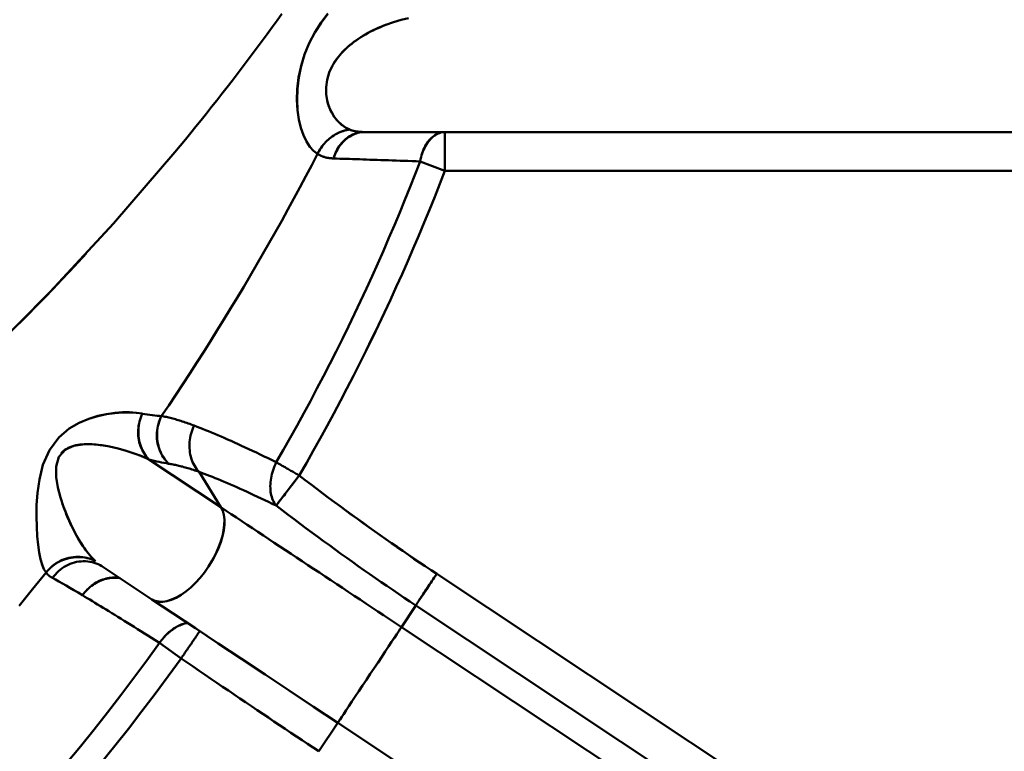
# Model space of a CAD drawing. Extents: x 36 to 4143, y 56 to 2914.
# Drawn here: x 3385 to 3410, y 1510 to 1529 of the extents above; entities that cross this region are included whole.
import ezdxf

# ---------------------------------------------------------------- set-up
doc = ezdxf.new("R2010")
doc.units = 0
doc.header["$LTSCALE"] = 10
doc.layers.add('Sichtbar (ISO)', color=7, linetype='CONTINUOUS', lineweight=50)

msp = doc.modelspace()

# ---------------------------------------------------------------- linework, layer by layer
at = {"layer": 'Sichtbar (ISO)'}
for p, q in [((3418.271, 1526.018), (3393.651, 1526.018)), ((3395.723, 1525.018), (3395.723, 1526.018)), ((3395.722, 1525.018), (3395.086, 1525.263)), ((3395.723, 1525.018), (3417.673, 1525.018)), ((3417.673, 1525.018), (3395.723, 1525.018)), ((3388.098, 1517.583), (3389.954, 1516.349)), ((3389.954, 1516.349), (3388.098, 1517.583)), ((3389.389, 1517.262), (3389.954, 1516.349)), ((3389.954, 1516.349), (3389.389, 1517.262)), ((3391.376, 1516.392), (3391.971, 1517.167)), ((3386.887, 1514.831), (3386.846, 1514.855)), ((3388.174, 1513.975), (3386.887, 1514.831)), ((3395.51, 1514.632), (3408.859, 1505.767)), ((3408.859, 1505.767), (3395.51, 1514.632)), ((3394.971, 1513.82), (3394.602, 1513.261)), ((3394.602, 1513.261), (3394.971, 1513.82)), ((3408.32, 1504.955), (3394.971, 1513.82)), ((3394.971, 1513.82), (3408.32, 1504.955)), ((3408.664, 1503.926), (3394.602, 1513.261)), ((3394.602, 1513.261), (3408.664, 1503.926)), ((3388.262, 1512.923), (3388.374, 1512.853)), ((3388.928, 1512.455), (3388.374, 1512.853)), ((3388.374, 1512.853), (3388.374, 1512.853)), ((3392.474, 1510.06), (3392.961, 1510.793)), ((3392.959, 1510.789), (3392.872, 1510.658)), ((3406.894, 1501.546), (3392.963, 1510.794))]:
    msp.add_line(p, q, dxfattribs=at)
at = {"layer": 'Sichtbar (ISO)', "flags": 128}
for points in [[(3388.766, 1525.497), (3388.903, 1525.662), (3389.039, 1525.828), (3389.175, 1525.994), (3389.31, 1526.161), (3389.444, 1526.328), (3389.579, 1526.496), (3389.712, 1526.664), (3389.845, 1526.832), (3389.978, 1527.002), (3390.11, 1527.171), (3390.241, 1527.341), (3390.372, 1527.512), (3390.503, 1527.683), (3390.632, 1527.854), (3390.762, 1528.026), (3390.89, 1528.198), (3391.019, 1528.371), (3391.146, 1528.544), (3391.274, 1528.718), (3391.4, 1528.892), (3391.526, 1529.067)], [(3392.708, 1529.071), (3392.533, 1528.839), (3392.372, 1528.585), (3392.229, 1528.31), (3392.109, 1528.019), (3392.017, 1527.72), (3391.954, 1527.42), (3391.92, 1527.126), (3391.912, 1526.846), (3391.928, 1526.584), (3391.963, 1526.344), (3392.015, 1526.128), (3392.08, 1525.938), (3392.158, 1525.775), (3392.244, 1525.64), (3392.34, 1525.533), (3392.442, 1525.454)], [(3392.442, 1525.454), (3392.339, 1525.533), (3392.243, 1525.64), (3392.156, 1525.776), (3392.079, 1525.939), (3392.014, 1526.128), (3391.963, 1526.344), (3391.929, 1526.585), (3391.915, 1526.849), (3391.925, 1527.131), (3391.96, 1527.424), (3392.021, 1527.723), (3392.11, 1528.02), (3392.229, 1528.31), (3392.371, 1528.582), (3392.531, 1528.833), (3392.705, 1529.064)], [(3393.27, 1526.08), (3393.16, 1526.136), (3393.057, 1526.21), (3392.961, 1526.302), (3392.874, 1526.41), (3392.799, 1526.535), (3392.736, 1526.676), (3392.691, 1526.83), (3392.665, 1526.998), (3392.662, 1527.177), (3392.687, 1527.362), (3392.742, 1527.55), (3392.828, 1527.736), (3392.944, 1527.914), (3393.085, 1528.082), (3393.247, 1528.236), (3393.424, 1528.374), (3393.612, 1528.497), (3393.807, 1528.606), (3394.005, 1528.7), (3394.203, 1528.781), (3394.4, 1528.85), (3394.594, 1528.907), (3394.783, 1528.952)], [(3394.191, 1528.777), (3394.128, 1528.752), (3394.064, 1528.725), (3394, 1528.698), (3393.936, 1528.668), (3393.872, 1528.638), (3393.808, 1528.605), (3393.744, 1528.572), (3393.681, 1528.536), (3393.619, 1528.5), (3393.557, 1528.462), (3393.497, 1528.422), (3393.437, 1528.381), (3393.378, 1528.339), (3393.321, 1528.295), (3393.265, 1528.249), (3393.211, 1528.203), (3393.159, 1528.154), (3393.108, 1528.105), (3393.06, 1528.054), (3393.013, 1528.001), (3392.969, 1527.947), (3392.928, 1527.892), (3392.889, 1527.835), (3392.853, 1527.777)], [(3392.69, 1526.839), (3392.7, 1526.796), (3392.711, 1526.753), (3392.724, 1526.712), (3392.738, 1526.672), (3392.753, 1526.633), (3392.769, 1526.595), (3392.787, 1526.558), (3392.805, 1526.522), (3392.824, 1526.488), (3392.844, 1526.454), (3392.865, 1526.422), (3392.887, 1526.391), (3392.91, 1526.361), (3392.933, 1526.332), (3392.958, 1526.304), (3392.983, 1526.278), (3393.008, 1526.253), (3393.034, 1526.229), (3393.061, 1526.206), (3393.089, 1526.185), (3393.117, 1526.165), (3393.145, 1526.146), (3393.174, 1526.128), (3393.203, 1526.112)], [(3392.442, 1525.454), (3392.462, 1525.496), (3392.484, 1525.536), (3392.507, 1525.576), (3392.532, 1525.614), (3392.559, 1525.651), (3392.588, 1525.688), (3392.617, 1525.723), (3392.648, 1525.756), (3392.681, 1525.789), (3392.714, 1525.82), (3392.749, 1525.85), (3392.785, 1525.878), (3392.822, 1525.904), (3392.86, 1525.93), (3392.898, 1525.953), (3392.937, 1525.975), (3392.977, 1525.995), (3393.018, 1526.013), (3393.059, 1526.029), (3393.101, 1526.043), (3393.143, 1526.056), (3393.185, 1526.066), (3393.227, 1526.074), (3393.27, 1526.08)], [(3392.855, 1525.337), (3392.87, 1525.386), (3392.888, 1525.434), (3392.907, 1525.48), (3392.929, 1525.525), (3392.952, 1525.568), (3392.977, 1525.61), (3393.005, 1525.65), (3393.033, 1525.689), (3393.064, 1525.726), (3393.096, 1525.761), (3393.129, 1525.794), (3393.164, 1525.826), (3393.2, 1525.855), (3393.237, 1525.882), (3393.275, 1525.907), (3393.314, 1525.929), (3393.354, 1525.95), (3393.395, 1525.967), (3393.437, 1525.983), (3393.479, 1525.995), (3393.521, 1526.005), (3393.564, 1526.013), (3393.607, 1526.017), (3393.651, 1526.018)], [(3393.651, 1526.018), (3393.607, 1526.017), (3393.564, 1526.013), (3393.521, 1526.006), (3393.478, 1525.997), (3393.435, 1525.985), (3393.393, 1525.97), (3393.352, 1525.953), (3393.312, 1525.933), (3393.273, 1525.911), (3393.234, 1525.887), (3393.197, 1525.86), (3393.161, 1525.831), (3393.126, 1525.799), (3393.093, 1525.766), (3393.061, 1525.73), (3393.031, 1525.693), (3393.002, 1525.654), (3392.976, 1525.613), (3392.951, 1525.57), (3392.928, 1525.526), (3392.906, 1525.481), (3392.887, 1525.434), (3392.87, 1525.386), (3392.855, 1525.337)], [(3393.651, 1526.018), (3393.633, 1526.019), (3393.615, 1526.019), (3393.597, 1526.019), (3393.579, 1526.02), (3393.562, 1526.021), (3393.544, 1526.022), (3393.527, 1526.023), (3393.51, 1526.025), (3393.493, 1526.027), (3393.477, 1526.029), (3393.46, 1526.031), (3393.444, 1526.033), (3393.428, 1526.036), (3393.413, 1526.039), (3393.397, 1526.042), (3393.382, 1526.045), (3393.367, 1526.049), (3393.352, 1526.053), (3393.338, 1526.057), (3393.324, 1526.061), (3393.31, 1526.065), (3393.296, 1526.07), (3393.283, 1526.075), (3393.27, 1526.08)], [(3395.723, 1526.018), (3395.686, 1526.017), (3395.65, 1526.012), (3395.614, 1526.005), (3395.579, 1525.994), (3395.544, 1525.98), (3395.509, 1525.964), (3395.475, 1525.945), (3395.442, 1525.923), (3395.41, 1525.898), (3395.379, 1525.87), (3395.348, 1525.84), (3395.319, 1525.807), (3395.291, 1525.772), (3395.265, 1525.735), (3395.24, 1525.696), (3395.216, 1525.654), (3395.194, 1525.61), (3395.173, 1525.565), (3395.154, 1525.518), (3395.137, 1525.47), (3395.121, 1525.42), (3395.108, 1525.369), (3395.096, 1525.316), (3395.086, 1525.263)], [(3395.086, 1525.263), (3395.096, 1525.316), (3395.108, 1525.368), (3395.122, 1525.419), (3395.138, 1525.468), (3395.155, 1525.515), (3395.175, 1525.562), (3395.196, 1525.606), (3395.218, 1525.649), (3395.242, 1525.69), (3395.268, 1525.729), (3395.294, 1525.766), (3395.322, 1525.801), (3395.351, 1525.834), (3395.381, 1525.864), (3395.413, 1525.892), (3395.445, 1525.918), (3395.477, 1525.94), (3395.511, 1525.961), (3395.545, 1525.978), (3395.58, 1525.992), (3395.615, 1526.004), (3395.651, 1526.012), (3395.686, 1526.017), (3395.723, 1526.018)], [(3395.723, 1525.998), (3395.723, 1525.988), (3395.723, 1525.976), (3395.723, 1525.963), (3395.723, 1525.948), (3395.723, 1525.933), (3395.723, 1525.916), (3395.723, 1525.898), (3395.723, 1525.88), (3395.723, 1525.862), (3395.723, 1525.843), (3395.723, 1525.823), (3395.723, 1525.804), (3395.723, 1525.784), (3395.723, 1525.764), (3395.723, 1525.744), (3395.723, 1525.723), (3395.723, 1525.703), (3395.723, 1525.683), (3395.723, 1525.663), (3395.723, 1525.642), (3395.723, 1525.622), (3395.723, 1525.601), (3395.723, 1525.581), (3395.723, 1525.561)], [(3388.766, 1525.496), (3387.186, 1523.661), (3385.558, 1521.903), (3383.885, 1520.222), (3382.17, 1518.615), (3380.417, 1517.083), (3378.628, 1515.624), (3376.807, 1514.238), (3374.954, 1512.922), (3373.073, 1511.677), (3371.165, 1510.502), (3369.233, 1509.395), (3367.279, 1508.358), (3365.304, 1507.389)], [(3392.442, 1525.454), (3392.291, 1525.166), (3392.14, 1524.878), (3391.986, 1524.591), (3391.831, 1524.304), (3391.675, 1524.018), (3391.518, 1523.732), (3391.358, 1523.447), (3391.198, 1523.162), (3391.035, 1522.878), (3390.872, 1522.595), (3390.707, 1522.313), (3390.54, 1522.03), (3390.372, 1521.749), (3390.202, 1521.468), (3390.031, 1521.188), (3389.859, 1520.909), (3389.685, 1520.63), (3389.509, 1520.352), (3389.332, 1520.075), (3389.154, 1519.799), (3388.974, 1519.523), (3388.792, 1519.248), (3388.609, 1518.974), (3388.425, 1518.701)], [(3392.855, 1525.337), (3392.836, 1525.338), (3392.816, 1525.339), (3392.797, 1525.341), (3392.778, 1525.343), (3392.759, 1525.345), (3392.74, 1525.347), (3392.722, 1525.35), (3392.703, 1525.353), (3392.685, 1525.357), (3392.667, 1525.361), (3392.649, 1525.365), (3392.632, 1525.37), (3392.615, 1525.375), (3392.598, 1525.38), (3392.581, 1525.386), (3392.564, 1525.392), (3392.548, 1525.398), (3392.532, 1525.405), (3392.516, 1525.412), (3392.501, 1525.42), (3392.485, 1525.428), (3392.47, 1525.436), (3392.456, 1525.445), (3392.442, 1525.454)], [(3392.442, 1525.454), (3392.456, 1525.445), (3392.47, 1525.436), (3392.485, 1525.428), (3392.501, 1525.42), (3392.516, 1525.412), (3392.532, 1525.405), (3392.548, 1525.398), (3392.564, 1525.392), (3392.581, 1525.386), (3392.598, 1525.38), (3392.615, 1525.375), (3392.632, 1525.37), (3392.649, 1525.365), (3392.667, 1525.361), (3392.685, 1525.357), (3392.703, 1525.353), (3392.722, 1525.35), (3392.74, 1525.347), (3392.759, 1525.345), (3392.778, 1525.343), (3392.797, 1525.341), (3392.816, 1525.339), (3392.836, 1525.338), (3392.855, 1525.337)], [(3395.723, 1525.489), (3395.723, 1525.471), (3395.723, 1525.452), (3395.723, 1525.434), (3395.723, 1525.416), (3395.723, 1525.398), (3395.723, 1525.379), (3395.723, 1525.361), (3395.723, 1525.342), (3395.723, 1525.324), (3395.723, 1525.305), (3395.723, 1525.286), (3395.722, 1525.267), (3395.722, 1525.247), (3395.722, 1525.228), (3395.722, 1525.208), (3395.723, 1525.188), (3395.723, 1525.168), (3395.722, 1525.148), (3395.722, 1525.127), (3395.722, 1525.106), (3395.722, 1525.085), (3395.722, 1525.063), (3395.722, 1525.041), (3395.723, 1525.018)], [(3395.086, 1525.263), (3394.958, 1524.933), (3394.827, 1524.603), (3394.694, 1524.273), (3394.559, 1523.944), (3394.421, 1523.616), (3394.281, 1523.288), (3394.139, 1522.961), (3393.995, 1522.634), (3393.848, 1522.308), (3393.699, 1521.983), (3393.548, 1521.658), (3393.395, 1521.334), (3393.239, 1521.011), (3393.081, 1520.688), (3392.921, 1520.366), (3392.759, 1520.045), (3392.594, 1519.725), (3392.427, 1519.406), (3392.258, 1519.087), (3392.087, 1518.77), (3391.914, 1518.453), (3391.738, 1518.137), (3391.56, 1517.822), (3391.38, 1517.508)], [(3391.38, 1517.508), (3391.56, 1517.822), (3391.738, 1518.137), (3391.914, 1518.453), (3392.087, 1518.77), (3392.258, 1519.087), (3392.427, 1519.406), (3392.594, 1519.725), (3392.759, 1520.045), (3392.921, 1520.366), (3393.081, 1520.688), (3393.239, 1521.011), (3393.395, 1521.334), (3393.548, 1521.658), (3393.699, 1521.983), (3393.848, 1522.308), (3393.995, 1522.634), (3394.139, 1522.961), (3394.281, 1523.288), (3394.421, 1523.616), (3394.559, 1523.944), (3394.694, 1524.273), (3394.827, 1524.603), (3394.958, 1524.933), (3395.086, 1525.263)], [(3395.086, 1525.263), (3394.98, 1525.267), (3394.875, 1525.27), (3394.771, 1525.273), (3394.668, 1525.277), (3394.566, 1525.28), (3394.466, 1525.283), (3394.366, 1525.287), (3394.267, 1525.29), (3394.17, 1525.293), (3394.074, 1525.296), (3393.978, 1525.299), (3393.884, 1525.303), (3393.792, 1525.306), (3393.7, 1525.309), (3393.61, 1525.312), (3393.521, 1525.315), (3393.433, 1525.318), (3393.346, 1525.321), (3393.261, 1525.324), (3393.177, 1525.326), (3393.095, 1525.329), (3393.013, 1525.332), (3392.934, 1525.335), (3392.855, 1525.337)], [(3392.855, 1525.337), (3392.934, 1525.335), (3393.013, 1525.332), (3393.095, 1525.329), (3393.177, 1525.326), (3393.261, 1525.324), (3393.346, 1525.321), (3393.433, 1525.318), (3393.521, 1525.315), (3393.61, 1525.312), (3393.7, 1525.309), (3393.792, 1525.306), (3393.884, 1525.303), (3393.978, 1525.299), (3394.074, 1525.296), (3394.17, 1525.293), (3394.267, 1525.29), (3394.366, 1525.287), (3394.466, 1525.283), (3394.566, 1525.28), (3394.668, 1525.277), (3394.771, 1525.273), (3394.875, 1525.27), (3394.98, 1525.267), (3395.086, 1525.263)], [(3391.971, 1517.167), (3392.153, 1517.485), (3392.333, 1517.804), (3392.511, 1518.123), (3392.686, 1518.444), (3392.86, 1518.766), (3393.031, 1519.088), (3393.2, 1519.412), (3393.366, 1519.736), (3393.531, 1520.061), (3393.693, 1520.386), (3393.853, 1520.713), (3394.01, 1521.04), (3394.165, 1521.368), (3394.318, 1521.697), (3394.469, 1522.026), (3394.618, 1522.356), (3394.764, 1522.687), (3394.908, 1523.018), (3395.049, 1523.35), (3395.189, 1523.683), (3395.326, 1524.016), (3395.46, 1524.35), (3395.593, 1524.684), (3395.723, 1525.018)], [(3395.723, 1525.018), (3395.593, 1524.684), (3395.46, 1524.35), (3395.326, 1524.016), (3395.189, 1523.683), (3395.049, 1523.35), (3394.908, 1523.018), (3394.764, 1522.687), (3394.618, 1522.356), (3394.469, 1522.026), (3394.318, 1521.697), (3394.165, 1521.368), (3394.01, 1521.04), (3393.852, 1520.713), (3393.693, 1520.386), (3393.531, 1520.061), (3393.366, 1519.736), (3393.2, 1519.412), (3393.031, 1519.088), (3392.86, 1518.766), (3392.686, 1518.444), (3392.511, 1518.123), (3392.333, 1517.804), (3392.153, 1517.485), (3391.971, 1517.167)], [(3384.758, 1521.085), (3384.978, 1521.308), (3385.197, 1521.531), (3385.415, 1521.756), (3385.632, 1521.981), (3385.848, 1522.208), (3386.063, 1522.436), (3386.277, 1522.665), (3386.49, 1522.895)], [(3385.449, 1514.664), (3385.393, 1514.752), (3385.346, 1514.869), (3385.306, 1515.014), (3385.272, 1515.185), (3385.245, 1515.381), (3385.223, 1515.601), (3385.208, 1515.844), (3385.202, 1516.111), (3385.207, 1516.402), (3385.228, 1516.719), (3385.276, 1517.065), (3385.369, 1517.44), (3385.536, 1517.824), (3385.776, 1518.15), (3386.042, 1518.377), (3386.302, 1518.528), (3386.55, 1518.63), (3386.785, 1518.701), (3387.008, 1518.751), (3387.219, 1518.782), (3387.417, 1518.796), (3387.602, 1518.796), (3387.773, 1518.784), (3387.93, 1518.761)], [(3387.93, 1518.761), (3387.773, 1518.783), (3387.601, 1518.793), (3387.416, 1518.791), (3387.218, 1518.776), (3387.008, 1518.747), (3386.785, 1518.7), (3386.55, 1518.63), (3386.302, 1518.528), (3386.042, 1518.377), (3385.776, 1518.15), (3385.536, 1517.824), (3385.369, 1517.44), (3385.276, 1517.064), (3385.228, 1516.718), (3385.207, 1516.402), (3385.202, 1516.111), (3385.209, 1515.844), (3385.223, 1515.601), (3385.245, 1515.381), (3385.273, 1515.185), (3385.306, 1515.014), (3385.346, 1514.87), (3385.394, 1514.753), (3385.449, 1514.664)], [(3388.098, 1517.583), (3388.063, 1517.619), (3388.031, 1517.658), (3388, 1517.698), (3387.972, 1517.741), (3387.946, 1517.785), (3387.922, 1517.83), (3387.9, 1517.878), (3387.881, 1517.926), (3387.865, 1517.976), (3387.851, 1518.026), (3387.839, 1518.078), (3387.83, 1518.13), (3387.824, 1518.183), (3387.821, 1518.237), (3387.82, 1518.29), (3387.822, 1518.344), (3387.826, 1518.398), (3387.833, 1518.451), (3387.843, 1518.505), (3387.856, 1518.558), (3387.871, 1518.61), (3387.888, 1518.661), (3387.908, 1518.711), (3387.93, 1518.761)], [(3387.93, 1518.761), (3387.908, 1518.711), (3387.889, 1518.661), (3387.872, 1518.61), (3387.858, 1518.558), (3387.846, 1518.505), (3387.837, 1518.452), (3387.831, 1518.399), (3387.827, 1518.345), (3387.826, 1518.292), (3387.827, 1518.238), (3387.831, 1518.185), (3387.837, 1518.132), (3387.846, 1518.079), (3387.857, 1518.028), (3387.87, 1517.977), (3387.886, 1517.927), (3387.905, 1517.879), (3387.925, 1517.831), (3387.948, 1517.785), (3387.974, 1517.741), (3388.001, 1517.698), (3388.031, 1517.658), (3388.064, 1517.619), (3388.098, 1517.583)], [(3388.606, 1517.472), (3388.568, 1517.51), (3388.533, 1517.551), (3388.499, 1517.593), (3388.468, 1517.638), (3388.439, 1517.685), (3388.413, 1517.733), (3388.389, 1517.783), (3388.368, 1517.834), (3388.35, 1517.886), (3388.335, 1517.939), (3388.322, 1517.993), (3388.312, 1518.048), (3388.306, 1518.104), (3388.302, 1518.16), (3388.301, 1518.216), (3388.303, 1518.272), (3388.309, 1518.328), (3388.317, 1518.383), (3388.328, 1518.439), (3388.342, 1518.493), (3388.358, 1518.547), (3388.378, 1518.599), (3388.4, 1518.651), (3388.425, 1518.701)], [(3388.425, 1518.701), (3388.4, 1518.651), (3388.379, 1518.599), (3388.36, 1518.547), (3388.344, 1518.493), (3388.331, 1518.439), (3388.321, 1518.384), (3388.314, 1518.329), (3388.31, 1518.273), (3388.308, 1518.217), (3388.309, 1518.161), (3388.313, 1518.105), (3388.32, 1518.05), (3388.33, 1517.995), (3388.342, 1517.941), (3388.357, 1517.887), (3388.374, 1517.835), (3388.394, 1517.784), (3388.417, 1517.734), (3388.442, 1517.685), (3388.47, 1517.639), (3388.5, 1517.594), (3388.533, 1517.551), (3388.569, 1517.51), (3388.606, 1517.472)], [(3388.425, 1518.701), (3388.455, 1518.695), (3388.485, 1518.689), (3388.516, 1518.683), (3388.548, 1518.676), (3388.58, 1518.668), (3388.612, 1518.661), (3388.645, 1518.653), (3388.678, 1518.644), (3388.711, 1518.635), (3388.745, 1518.626), (3388.78, 1518.616), (3388.815, 1518.606), (3388.85, 1518.595), (3388.886, 1518.584), (3388.922, 1518.573), (3388.959, 1518.561), (3388.996, 1518.549), (3389.033, 1518.536), (3389.071, 1518.523), (3389.109, 1518.51), (3389.148, 1518.496), (3389.187, 1518.482), (3389.227, 1518.467), (3389.267, 1518.452)], [(3389.267, 1518.452), (3389.242, 1518.403), (3389.221, 1518.352), (3389.202, 1518.301), (3389.185, 1518.248), (3389.172, 1518.195), (3389.161, 1518.141), (3389.152, 1518.087), (3389.146, 1518.033), (3389.143, 1517.979), (3389.142, 1517.925), (3389.144, 1517.871), (3389.148, 1517.817), (3389.155, 1517.764), (3389.164, 1517.712), (3389.175, 1517.66), (3389.189, 1517.61), (3389.206, 1517.561), (3389.225, 1517.513), (3389.246, 1517.466), (3389.27, 1517.421), (3389.296, 1517.379), (3389.325, 1517.338), (3389.355, 1517.299), (3389.389, 1517.262)], [(3389.267, 1518.452), (3389.337, 1518.425), (3389.409, 1518.397), (3389.482, 1518.368), (3389.557, 1518.338), (3389.634, 1518.307), (3389.712, 1518.274), (3389.792, 1518.241), (3389.873, 1518.206), (3389.956, 1518.171), (3390.04, 1518.134), (3390.126, 1518.096), (3390.214, 1518.058), (3390.303, 1518.018), (3390.393, 1517.977), (3390.485, 1517.935), (3390.579, 1517.891), (3390.674, 1517.847), (3390.77, 1517.802), (3390.868, 1517.756), (3390.968, 1517.708), (3391.069, 1517.66), (3391.171, 1517.61), (3391.275, 1517.56), (3391.38, 1517.508)], [(3391.38, 1517.508), (3391.275, 1517.56), (3391.171, 1517.61), (3391.069, 1517.66), (3390.968, 1517.708), (3390.868, 1517.756), (3390.77, 1517.802), (3390.674, 1517.847), (3390.579, 1517.891), (3390.485, 1517.935), (3390.393, 1517.977), (3390.303, 1518.018), (3390.214, 1518.058), (3390.126, 1518.096), (3390.04, 1518.134), (3389.956, 1518.171), (3389.873, 1518.206), (3389.792, 1518.241), (3389.712, 1518.274), (3389.634, 1518.307), (3389.557, 1518.338), (3389.482, 1518.368), (3389.409, 1518.397), (3389.337, 1518.425), (3389.267, 1518.452)], [(3386.721, 1514.96), (3386.608, 1515.075), (3386.498, 1515.209), (3386.391, 1515.361), (3386.286, 1515.53), (3386.183, 1515.716), (3386.084, 1515.916), (3385.989, 1516.13), (3385.9, 1516.359), (3385.819, 1516.6), (3385.752, 1516.854), (3385.708, 1517.122), (3385.706, 1517.395), (3385.781, 1517.651), (3385.947, 1517.836), (3386.165, 1517.933), (3386.398, 1517.97), (3386.631, 1517.971), (3386.861, 1517.949), (3387.086, 1517.912), (3387.304, 1517.862), (3387.515, 1517.803), (3387.718, 1517.737), (3387.913, 1517.663), (3388.098, 1517.583)], [(3387.049, 1517.921), (3386.999, 1517.93), (3386.948, 1517.938), (3386.897, 1517.945), (3386.846, 1517.952), (3386.795, 1517.958), (3386.743, 1517.963), (3386.691, 1517.967), (3386.639, 1517.971), (3386.586, 1517.973), (3386.534, 1517.974), (3386.481, 1517.974), (3386.428, 1517.972), (3386.376, 1517.968), (3386.323, 1517.963), (3386.27, 1517.955), (3386.218, 1517.945), (3386.166, 1517.933), (3386.114, 1517.917), (3386.064, 1517.899), (3386.015, 1517.876), (3385.968, 1517.849), (3385.923, 1517.818), (3385.88, 1517.782), (3385.842, 1517.741)], [(3388.098, 1517.583), (3388.088, 1517.587), (3388.077, 1517.592), (3388.067, 1517.597), (3388.057, 1517.601), (3388.047, 1517.606), (3388.036, 1517.611), (3388.026, 1517.615), (3388.015, 1517.62), (3388.005, 1517.625), (3387.994, 1517.629), (3387.984, 1517.634), (3387.973, 1517.638), (3387.963, 1517.643), (3387.952, 1517.647), (3387.942, 1517.652), (3387.931, 1517.656), (3387.92, 1517.661), (3387.909, 1517.665), (3387.899, 1517.67), (3387.888, 1517.674), (3387.877, 1517.679), (3387.866, 1517.683), (3387.855, 1517.687), (3387.844, 1517.692)], [(3389.389, 1517.262), (3389.352, 1517.275), (3389.315, 1517.288), (3389.279, 1517.3), (3389.243, 1517.312), (3389.207, 1517.324), (3389.172, 1517.335), (3389.137, 1517.346), (3389.103, 1517.357), (3389.069, 1517.367), (3389.035, 1517.376), (3389.002, 1517.386), (3388.969, 1517.395), (3388.937, 1517.403), (3388.905, 1517.411), (3388.873, 1517.419), (3388.842, 1517.427), (3388.811, 1517.434), (3388.781, 1517.44), (3388.751, 1517.446), (3388.721, 1517.452), (3388.692, 1517.458), (3388.663, 1517.463), (3388.634, 1517.467), (3388.606, 1517.472)], [(3388.606, 1517.472), (3388.634, 1517.467), (3388.663, 1517.463), (3388.692, 1517.458), (3388.721, 1517.452), (3388.751, 1517.446), (3388.781, 1517.44), (3388.811, 1517.434), (3388.842, 1517.427), (3388.873, 1517.419), (3388.905, 1517.411), (3388.937, 1517.403), (3388.969, 1517.395), (3389.002, 1517.386), (3389.035, 1517.376), (3389.069, 1517.367), (3389.103, 1517.357), (3389.137, 1517.346), (3389.172, 1517.335), (3389.207, 1517.324), (3389.243, 1517.312), (3389.279, 1517.3), (3389.315, 1517.288), (3389.352, 1517.275), (3389.389, 1517.262)], [(3391.38, 1517.508), (3391.356, 1517.459), (3391.333, 1517.409), (3391.313, 1517.358), (3391.295, 1517.306), (3391.278, 1517.255), (3391.264, 1517.203), (3391.252, 1517.151), (3391.243, 1517.099), (3391.235, 1517.047), (3391.23, 1516.996), (3391.226, 1516.945), (3391.225, 1516.894), (3391.226, 1516.845), (3391.229, 1516.796), (3391.234, 1516.748), (3391.241, 1516.702), (3391.25, 1516.657), (3391.262, 1516.614), (3391.276, 1516.572), (3391.291, 1516.532), (3391.309, 1516.494), (3391.329, 1516.458), (3391.351, 1516.424), (3391.376, 1516.392)], [(3391.376, 1516.392), (3391.351, 1516.424), (3391.329, 1516.458), (3391.309, 1516.494), (3391.291, 1516.532), (3391.276, 1516.572), (3391.262, 1516.614), (3391.25, 1516.657), (3391.241, 1516.702), (3391.234, 1516.748), (3391.229, 1516.796), (3391.226, 1516.845), (3391.225, 1516.894), (3391.226, 1516.945), (3391.23, 1516.996), (3391.235, 1517.047), (3391.243, 1517.099), (3391.252, 1517.151), (3391.264, 1517.203), (3391.278, 1517.255), (3391.295, 1517.306), (3391.313, 1517.358), (3391.333, 1517.409), (3391.356, 1517.459), (3391.38, 1517.508)], [(3391.38, 1517.508), (3391.4, 1517.496), (3391.421, 1517.484), (3391.442, 1517.472), (3391.464, 1517.46), (3391.486, 1517.447), (3391.509, 1517.434), (3391.532, 1517.42), (3391.556, 1517.407), (3391.58, 1517.393), (3391.604, 1517.379), (3391.629, 1517.365), (3391.654, 1517.35), (3391.679, 1517.335), (3391.705, 1517.321), (3391.731, 1517.306), (3391.757, 1517.291), (3391.783, 1517.275), (3391.81, 1517.26), (3391.836, 1517.245), (3391.863, 1517.229), (3391.89, 1517.214), (3391.917, 1517.198), (3391.944, 1517.183), (3391.971, 1517.167)], [(3391.376, 1516.392), (3391.277, 1516.44), (3391.18, 1516.487), (3391.084, 1516.533), (3390.989, 1516.578), (3390.896, 1516.621), (3390.804, 1516.664), (3390.714, 1516.706), (3390.625, 1516.747), (3390.537, 1516.787), (3390.45, 1516.825), (3390.365, 1516.863), (3390.282, 1516.9), (3390.2, 1516.936), (3390.119, 1516.97), (3390.039, 1517.004), (3389.961, 1517.037), (3389.885, 1517.069), (3389.809, 1517.099), (3389.736, 1517.129), (3389.663, 1517.158), (3389.592, 1517.185), (3389.523, 1517.212), (3389.455, 1517.237), (3389.389, 1517.262)], [(3389.389, 1517.262), (3389.455, 1517.238), (3389.523, 1517.212), (3389.592, 1517.185), (3389.663, 1517.158), (3389.736, 1517.129), (3389.809, 1517.099), (3389.885, 1517.069), (3389.961, 1517.037), (3390.039, 1517.004), (3390.119, 1516.97), (3390.2, 1516.936), (3390.282, 1516.9), (3390.365, 1516.863), (3390.45, 1516.825), (3390.537, 1516.787), (3390.625, 1516.747), (3390.714, 1516.706), (3390.804, 1516.664), (3390.896, 1516.621), (3390.989, 1516.578), (3391.084, 1516.533), (3391.18, 1516.487), (3391.277, 1516.44), (3391.376, 1516.392)], [(3391.971, 1517.167), (3391.945, 1517.133), (3391.919, 1517.099), (3391.893, 1517.065), (3391.867, 1517.032), (3391.841, 1516.998), (3391.815, 1516.965), (3391.789, 1516.931), (3391.764, 1516.898), (3391.738, 1516.864), (3391.711, 1516.83), (3391.685, 1516.795), (3391.659, 1516.76), (3391.631, 1516.726), (3391.604, 1516.691), (3391.578, 1516.655), (3391.551, 1516.621), (3391.524, 1516.586), (3391.498, 1516.552), (3391.473, 1516.519), (3391.448, 1516.487), (3391.426, 1516.458), (3391.406, 1516.432), (3391.389, 1516.41), (3391.376, 1516.392)], [(3391.971, 1517.167), (3392.124, 1517.05), (3392.276, 1516.934), (3392.427, 1516.82), (3392.577, 1516.706), (3392.727, 1516.594), (3392.876, 1516.483), (3393.025, 1516.373), (3393.173, 1516.264), (3393.321, 1516.156), (3393.468, 1516.049), (3393.614, 1515.943), (3393.761, 1515.838), (3393.907, 1515.734), (3394.053, 1515.63), (3394.199, 1515.527), (3394.344, 1515.426), (3394.49, 1515.324), (3394.635, 1515.224), (3394.781, 1515.124), (3394.926, 1515.024), (3395.072, 1514.926), (3395.218, 1514.827), (3395.364, 1514.73), (3395.51, 1514.632)], [(3395.51, 1514.632), (3395.364, 1514.73), (3395.218, 1514.827), (3395.072, 1514.926), (3394.926, 1515.025), (3394.781, 1515.124), (3394.635, 1515.224), (3394.49, 1515.325), (3394.344, 1515.426), (3394.199, 1515.528), (3394.053, 1515.631), (3393.907, 1515.734), (3393.761, 1515.838), (3393.614, 1515.944), (3393.468, 1516.05), (3393.32, 1516.157), (3393.173, 1516.264), (3393.025, 1516.373), (3392.876, 1516.483), (3392.727, 1516.594), (3392.577, 1516.706), (3392.427, 1516.82), (3392.276, 1516.934), (3392.124, 1517.05), (3391.971, 1517.167)], [(3385.875, 1516.427), (3385.898, 1516.362), (3385.922, 1516.299), (3385.946, 1516.236), (3385.971, 1516.174), (3385.996, 1516.114), (3386.021, 1516.054), (3386.047, 1515.996), (3386.074, 1515.938), (3386.1, 1515.882), (3386.127, 1515.826), (3386.154, 1515.772), (3386.182, 1515.719), (3386.209, 1515.667), (3386.237, 1515.616), (3386.265, 1515.566), (3386.293, 1515.517), (3386.321, 1515.47), (3386.35, 1515.424), (3386.379, 1515.378), (3386.408, 1515.335), (3386.437, 1515.292), (3386.466, 1515.251), (3386.496, 1515.211), (3386.525, 1515.173)], [(3389.954, 1516.349), (3389.998, 1516.258), (3390.028, 1516.151), (3390.042, 1516.031), (3390.041, 1515.899), (3390.025, 1515.757), (3389.994, 1515.607), (3389.949, 1515.452), (3389.889, 1515.293), (3389.817, 1515.133), (3389.732, 1514.975), (3389.637, 1514.82), (3389.532, 1514.671), (3389.42, 1514.53), (3389.301, 1514.4), (3389.178, 1514.282), (3389.053, 1514.177), (3388.927, 1514.088), (3388.802, 1514.016), (3388.679, 1513.962), (3388.562, 1513.926), (3388.451, 1513.909), (3388.349, 1513.912), (3388.256, 1513.934), (3388.174, 1513.975)], [(3388.174, 1513.976), (3388.256, 1513.936), (3388.35, 1513.916), (3388.453, 1513.915), (3388.564, 1513.933), (3388.681, 1513.969), (3388.803, 1514.022), (3388.928, 1514.092), (3389.053, 1514.179), (3389.178, 1514.282), (3389.301, 1514.4), (3389.42, 1514.53), (3389.532, 1514.671), (3389.636, 1514.82), (3389.73, 1514.974), (3389.813, 1515.133), (3389.884, 1515.292), (3389.944, 1515.451), (3389.99, 1515.606), (3390.022, 1515.756), (3390.04, 1515.899), (3390.042, 1516.031), (3390.028, 1516.151), (3389.998, 1516.258), (3389.954, 1516.349)], [(3391.376, 1516.392), (3391.531, 1516.274), (3391.685, 1516.156), (3391.838, 1516.04), (3391.991, 1515.925), (3392.143, 1515.812), (3392.295, 1515.699), (3392.446, 1515.588), (3392.596, 1515.477), (3392.746, 1515.368), (3392.895, 1515.259), (3393.045, 1515.152), (3393.193, 1515.045), (3393.342, 1514.939), (3393.49, 1514.834), (3393.638, 1514.73), (3393.786, 1514.626), (3393.934, 1514.523), (3394.082, 1514.421), (3394.23, 1514.32), (3394.378, 1514.219), (3394.526, 1514.118), (3394.674, 1514.019), (3394.822, 1513.919), (3394.971, 1513.82)], [(3386.721, 1514.96), (3386.669, 1514.985), (3386.615, 1515.007), (3386.56, 1515.026), (3386.503, 1515.042), (3386.446, 1515.055), (3386.388, 1515.063), (3386.33, 1515.069), (3386.271, 1515.071), (3386.212, 1515.07), (3386.153, 1515.065), (3386.095, 1515.057), (3386.037, 1515.045), (3385.979, 1515.03), (3385.923, 1515.011), (3385.868, 1514.99), (3385.814, 1514.965), (3385.761, 1514.937), (3385.71, 1514.906), (3385.661, 1514.872), (3385.614, 1514.836), (3385.569, 1514.796), (3385.526, 1514.755), (3385.486, 1514.711), (3385.449, 1514.664)], [(3385.449, 1514.664), (3385.486, 1514.71), (3385.526, 1514.754), (3385.569, 1514.795), (3385.614, 1514.833), (3385.662, 1514.869), (3385.711, 1514.901), (3385.762, 1514.931), (3385.815, 1514.958), (3385.869, 1514.983), (3385.925, 1515.004), (3385.981, 1515.022), (3386.038, 1515.037), (3386.096, 1515.049), (3386.155, 1515.058), (3386.213, 1515.064), (3386.272, 1515.066), (3386.331, 1515.065), (3386.389, 1515.06), (3386.447, 1515.052), (3386.504, 1515.041), (3386.56, 1515.026), (3386.615, 1515.007), (3386.669, 1514.985), (3386.721, 1514.96)], [(3386.846, 1514.855), (3386.795, 1514.88), (3386.742, 1514.901), (3386.688, 1514.919), (3386.633, 1514.934), (3386.578, 1514.945), (3386.521, 1514.953), (3386.464, 1514.957), (3386.407, 1514.958), (3386.35, 1514.955), (3386.293, 1514.949), (3386.237, 1514.939), (3386.181, 1514.926), (3386.125, 1514.909), (3386.071, 1514.889), (3386.017, 1514.866), (3385.965, 1514.84), (3385.914, 1514.81), (3385.865, 1514.778), (3385.818, 1514.742), (3385.773, 1514.704), (3385.729, 1514.663), (3385.689, 1514.62), (3385.65, 1514.575), (3385.615, 1514.527)], [(3385.449, 1514.664), (3385.103, 1514.237), (3384.754, 1513.812)], [(3385.615, 1514.527), (3385.606, 1514.532), (3385.597, 1514.537), (3385.589, 1514.541), (3385.581, 1514.546), (3385.572, 1514.552), (3385.564, 1514.557), (3385.557, 1514.562), (3385.549, 1514.567), (3385.541, 1514.573), (3385.534, 1514.578), (3385.527, 1514.584), (3385.52, 1514.589), (3385.513, 1514.595), (3385.506, 1514.601), (3385.5, 1514.607), (3385.493, 1514.613), (3385.487, 1514.619), (3385.481, 1514.625), (3385.475, 1514.632), (3385.47, 1514.638), (3385.464, 1514.644), (3385.459, 1514.651), (3385.454, 1514.658), (3385.449, 1514.664)], [(3385.449, 1514.664), (3385.454, 1514.658), (3385.459, 1514.651), (3385.464, 1514.644), (3385.47, 1514.638), (3385.475, 1514.632), (3385.481, 1514.625), (3385.487, 1514.619), (3385.493, 1514.613), (3385.5, 1514.607), (3385.506, 1514.601), (3385.513, 1514.595), (3385.52, 1514.589), (3385.527, 1514.584), (3385.534, 1514.578), (3385.541, 1514.573), (3385.549, 1514.567), (3385.557, 1514.562), (3385.564, 1514.557), (3385.572, 1514.552), (3385.581, 1514.546), (3385.589, 1514.541), (3385.597, 1514.537), (3385.606, 1514.532), (3385.615, 1514.527)], [(3394.971, 1513.82), (3394.978, 1513.832), (3394.988, 1513.847), (3394.999, 1513.864), (3395.013, 1513.883), (3395.027, 1513.906), (3395.043, 1513.93), (3395.061, 1513.956), (3395.08, 1513.985), (3395.1, 1514.015), (3395.122, 1514.048), (3395.144, 1514.082), (3395.168, 1514.117), (3395.193, 1514.155), (3395.218, 1514.193), (3395.245, 1514.233), (3395.272, 1514.274), (3395.3, 1514.316), (3395.329, 1514.359), (3395.358, 1514.403), (3395.388, 1514.448), (3395.418, 1514.493), (3395.448, 1514.539), (3395.479, 1514.586), (3395.51, 1514.632)], [(3395.51, 1514.632), (3395.479, 1514.585), (3395.448, 1514.539), (3395.417, 1514.493), (3395.387, 1514.447), (3395.357, 1514.402), (3395.327, 1514.357), (3395.298, 1514.313), (3395.27, 1514.271), (3395.242, 1514.229), (3395.216, 1514.189), (3395.19, 1514.15), (3395.165, 1514.113), (3395.141, 1514.078), (3395.119, 1514.044), (3395.098, 1514.012), (3395.078, 1513.982), (3395.059, 1513.953), (3395.042, 1513.927), (3395.026, 1513.904), (3395.012, 1513.882), (3394.999, 1513.863), (3394.988, 1513.846), (3394.978, 1513.832), (3394.971, 1513.82)], [(3387.348, 1514.525), (3387.304, 1514.531), (3387.261, 1514.535), (3387.217, 1514.537), (3387.173, 1514.537), (3387.128, 1514.534), (3387.084, 1514.529), (3387.04, 1514.521), (3386.995, 1514.512), (3386.951, 1514.5), (3386.908, 1514.486), (3386.864, 1514.469), (3386.822, 1514.451), (3386.78, 1514.43), (3386.739, 1514.407), (3386.698, 1514.383), (3386.659, 1514.356), (3386.62, 1514.328), (3386.583, 1514.297), (3386.547, 1514.265), (3386.512, 1514.231), (3386.479, 1514.196), (3386.447, 1514.159), (3386.417, 1514.121), (3386.389, 1514.081)], [(3386.389, 1514.081), (3386.417, 1514.121), (3386.448, 1514.159), (3386.48, 1514.195), (3386.513, 1514.23), (3386.548, 1514.263), (3386.584, 1514.294), (3386.622, 1514.323), (3386.66, 1514.351), (3386.7, 1514.377), (3386.74, 1514.401), (3386.781, 1514.423), (3386.823, 1514.444), (3386.866, 1514.462), (3386.909, 1514.478), (3386.953, 1514.492), (3386.997, 1514.505), (3387.041, 1514.515), (3387.085, 1514.523), (3387.129, 1514.528), (3387.174, 1514.532), (3387.218, 1514.533), (3387.261, 1514.532), (3387.305, 1514.529), (3387.348, 1514.523)], [(3388.262, 1512.923), (3388.168, 1512.982), (3388.074, 1513.041), (3387.983, 1513.099), (3387.892, 1513.155), (3387.803, 1513.211), (3387.716, 1513.265), (3387.63, 1513.319), (3387.545, 1513.372), (3387.462, 1513.424), (3387.38, 1513.474), (3387.3, 1513.524), (3387.221, 1513.573), (3387.143, 1513.621), (3387.067, 1513.668), (3386.993, 1513.714), (3386.92, 1513.758), (3386.848, 1513.802), (3386.778, 1513.845), (3386.709, 1513.887), (3386.642, 1513.928), (3386.577, 1513.968), (3386.512, 1514.007), (3386.45, 1514.044), (3386.389, 1514.081)], [(3392.963, 1510.794), (3392.337, 1511.209), (3391.712, 1511.625), (3391.092, 1512.037), (3390.48, 1512.443), (3389.881, 1512.841), (3389.296, 1513.23), (3388.725, 1513.609), (3388.174, 1513.975)], [(3389.087, 1513.369), (3389.055, 1513.363), (3389.023, 1513.355), (3388.991, 1513.346), (3388.959, 1513.336), (3388.926, 1513.324), (3388.894, 1513.31), (3388.862, 1513.296), (3388.83, 1513.279), (3388.798, 1513.261), (3388.766, 1513.242), (3388.735, 1513.222), (3388.703, 1513.2), (3388.673, 1513.177), (3388.642, 1513.153), (3388.613, 1513.127), (3388.583, 1513.101), (3388.554, 1513.073), (3388.526, 1513.044), (3388.499, 1513.015), (3388.472, 1512.984), (3388.446, 1512.952), (3388.421, 1512.92), (3388.397, 1512.887), (3388.374, 1512.853)], [(3388.374, 1512.853), (3388.397, 1512.887), (3388.422, 1512.92), (3388.447, 1512.952), (3388.473, 1512.983), (3388.499, 1513.013), (3388.527, 1513.042), (3388.555, 1513.07), (3388.584, 1513.097), (3388.613, 1513.123), (3388.643, 1513.148), (3388.674, 1513.172), (3388.704, 1513.194), (3388.735, 1513.216), (3388.767, 1513.236), (3388.799, 1513.255), (3388.83, 1513.272), (3388.863, 1513.289), (3388.895, 1513.304), (3388.927, 1513.317), (3388.959, 1513.33), (3388.991, 1513.341), (3389.023, 1513.35), (3389.055, 1513.358), (3389.087, 1513.364)], [(3389.409, 1513.155), (3389.39, 1513.128), (3389.371, 1513.1), (3389.351, 1513.07), (3389.33, 1513.04), (3389.309, 1513.009), (3389.287, 1512.979), (3389.266, 1512.948), (3389.245, 1512.917), (3389.224, 1512.886), (3389.203, 1512.855), (3389.183, 1512.825), (3389.162, 1512.795), (3389.142, 1512.766), (3389.121, 1512.736), (3389.101, 1512.707), (3389.081, 1512.679), (3389.062, 1512.65), (3389.043, 1512.622), (3389.023, 1512.594), (3389.004, 1512.566), (3388.985, 1512.538), (3388.966, 1512.51), (3388.947, 1512.482), (3388.928, 1512.455)], [(3394.602, 1513.261), (3394.573, 1513.218), (3394.532, 1513.156), (3394.48, 1513.078), (3394.419, 1512.985), (3394.348, 1512.879), (3394.27, 1512.761), (3394.185, 1512.633), (3394.095, 1512.497), (3394, 1512.354), (3393.901, 1512.205), (3393.801, 1512.054), (3393.7, 1511.902), (3393.601, 1511.753), (3393.506, 1511.609), (3393.414, 1511.472), (3393.329, 1511.343), (3393.249, 1511.223), (3393.178, 1511.116), (3393.115, 1511.021), (3393.061, 1510.941), (3393.019, 1510.877), (3392.988, 1510.83), (3392.97, 1510.803), (3392.963, 1510.794)], [(3392.964, 1510.794), (3392.971, 1510.804), (3392.99, 1510.834), (3393.021, 1510.881), (3393.064, 1510.944), (3393.116, 1511.023), (3393.178, 1511.116), (3393.249, 1511.222), (3393.327, 1511.34), (3393.413, 1511.469), (3393.505, 1511.608), (3393.601, 1511.753), (3393.7, 1511.902), (3393.801, 1512.053), (3393.901, 1512.204), (3393.999, 1512.352), (3394.094, 1512.496), (3394.185, 1512.633), (3394.271, 1512.762), (3394.35, 1512.881), (3394.421, 1512.988), (3394.483, 1513.081), (3394.533, 1513.158), (3394.573, 1513.218), (3394.602, 1513.261)], [(3388.374, 1512.853), (3388.046, 1512.401), (3387.713, 1511.952), (3387.375, 1511.506), (3387.032, 1511.063), (3386.685, 1510.624), (3386.334, 1510.187), (3385.977, 1509.754), (3385.616, 1509.325), (3385.251, 1508.898), (3384.881, 1508.475), (3384.507, 1508.056)], [(3384.629, 1507.178), (3385.013, 1507.599), (3385.392, 1508.024), (3385.767, 1508.452), (3386.136, 1508.883), (3386.502, 1509.318), (3386.863, 1509.757), (3387.219, 1510.198), (3387.57, 1510.643), (3387.916, 1511.092), (3388.258, 1511.543), (3388.595, 1511.997), (3388.928, 1512.455)], [(3392.474, 1510.06), (3392.33, 1510.155), (3392.186, 1510.251), (3392.042, 1510.347), (3391.898, 1510.443), (3391.754, 1510.539), (3391.609, 1510.636), (3391.465, 1510.733), (3391.32, 1510.83), (3391.175, 1510.928), (3391.029, 1511.026), (3390.883, 1511.124), (3390.737, 1511.223), (3390.59, 1511.322), (3390.443, 1511.422), (3390.295, 1511.522), (3390.146, 1511.623), (3389.997, 1511.724), (3389.846, 1511.826), (3389.696, 1511.929), (3389.544, 1512.033), (3389.391, 1512.137), (3389.238, 1512.242), (3389.083, 1512.348), (3388.928, 1512.455)], [(3388.928, 1512.455), (3389.083, 1512.348), (3389.238, 1512.242), (3389.391, 1512.137), (3389.544, 1512.033), (3389.695, 1511.929), (3389.846, 1511.827), (3389.996, 1511.725), (3390.146, 1511.623), (3390.294, 1511.522), (3390.442, 1511.422), (3390.59, 1511.322), (3390.737, 1511.223), (3390.883, 1511.124), (3391.029, 1511.026), (3391.174, 1510.928), (3391.32, 1510.83), (3391.464, 1510.733), (3391.609, 1510.636), (3391.753, 1510.54), (3391.898, 1510.443), (3392.042, 1510.347), (3392.186, 1510.251), (3392.33, 1510.155), (3392.474, 1510.06)]]:
    msp.add_lwpolyline(points, dxfattribs=at)
at = {"layer": 'Sichtbar (ISO)'}
for centre, major_axis, ratio, start_param, end_param in [((3393.27, 1525.121), (-0.572, -0.82), 0.888048, 3.807707, 4.914863), ((3395.723, 1525.018), (0.933, -0.359), 0.000007, 1.570798, 1.57093), ((3379.365, 1527.362), (10.057, -8.349), 0.230366, 5.892299, 5.987488), ((3379.071, 1526.562), (10.527, -8.886), 0.193699, 5.883474, 5.980556), ((3379.073, 1526.56), (10.524, -8.884), 0.193698, 5.88346, 5.98057), ((3391.971, 1517.167), (-0.866, 0.5), 0.000027, 4.712391, 4.71252), ((3394.614, 1513.267), (9.3, -6.174), 0.00107, 4.188152, 4.71175), ((3394.614, 1513.267), (-9.3, 6.174), 0.00107, 1.046559, 1.570157), ((3394.878, 1507.828), (-9.842, 6.924), 0.039577, 5.779883, 5.965316), ((3394.874, 1507.832), (-9.837, 6.92), 0.039556, 5.779831, 5.965365)]:
    msp.add_ellipse(centre, major_axis=major_axis, ratio=ratio, start_param=start_param, end_param=end_param, dxfattribs=at)

doc.saveas('drawing.dxf')
